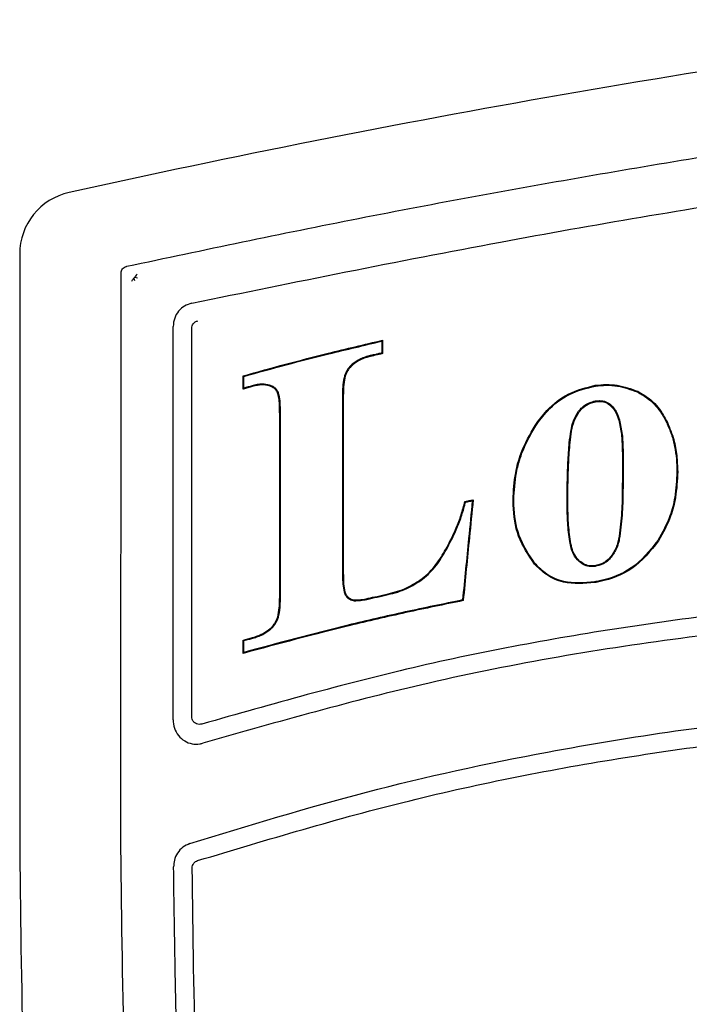
# Model space of a CAD drawing. Units: inches. Extents: x 73.1 to 159.1, y 43.9 to 122.4.
# Drawn here: x 151.1 to 151.9, y 72.7 to 74 of the extents above; entities that cross this region are included whole.
import ezdxf

# ---------------------------------------------------------------- set-up
doc = ezdxf.new("R2010")
doc.units = ezdxf.units.IN
doc.header["$LTSCALE"] = 24
doc.header["$MEASUREMENT"] = 0

msp = doc.modelspace()

# ---------------------------------------------------------------- linework, layer by layer
at = {"color": 7, "linetype": 'Continuous', "lineweight": 25}
for p, q in [((151.0856, 73.6932), (151.0858, 72.9344)), ((151.2141, 72.9553), (151.2145, 73.669)), ((151.3043, 73.105), (151.3043, 73.5985)), ((151.5469, 73.5666), (151.546, 73.5673)), ((151.5089, 73.5524), (151.5083, 73.5531)), ((151.3698, 73.5214), (151.3707, 73.5227)), ((151.8172, 73.5262), (151.8174, 73.5253)), ((151.8712, 73.5186), (151.8708, 73.5178)), ((151.7407, 73.4753), (151.7415, 73.4748)), ((151.9089, 73.4791), (151.908, 73.4787)), ((151.922, 73.4164), (151.921, 73.4164)), ((151.651, 73.3764), (151.6516, 73.3786)), ((151.6516, 73.3786), (151.6524, 73.3777)), ((151.652, 73.3762), (151.6524, 73.3777)), ((151.662, 73.3806), (151.6609, 73.3794)), ((151.7127, 73.3806), (151.7136, 73.3806)), ((151.8976, 73.3284), (151.8968, 73.3289)), ((151.7398, 73.299), (151.7405, 73.2996)), ((151.8345, 73.3056), (151.8352, 73.305)), ((151.8166, 73.2754), (151.8164, 73.2763)), ((151.5108, 73.2533), (151.5107, 73.2524)), ((151.6494, 73.2525), (151.6485, 73.2533)), ((151.3698, 73.2023), (151.3707, 73.2016))]:
    msp.add_line(p, q, dxfattribs=at)
at = {"color": 7, "linetype": 'Continuous', "lineweight": 25, "flags": 128}
for points in [[(151.5469, 73.5835), (151.5464, 73.5829), (151.546, 73.5823)], [(151.3698, 73.5383), (151.3702, 73.538), (151.3707, 73.5376)], [(151.4994, 73.538), (151.499, 73.5382), (151.4986, 73.5384)], [(151.4136, 73.2317), (151.414, 73.2315), (151.4145, 73.2314)], [(151.4042, 73.2172), (151.4045, 73.2168), (151.4048, 73.2165)], [(151.3698, 73.1854), (151.3702, 73.1861), (151.3707, 73.1867)]]:
    msp.add_lwpolyline(points, dxfattribs=at)
at = {"color": 7, "linetype": 'Continuous', "lineweight": 25}
for centre, radius, start, end in [((154.1785, 60.1278), 13.9759, 97.28131, 102.52159), ((151.1656, 73.6932), 0.08, 102.4175, 180.0121), ((163.4899, 73.0098), 12.4043, 180.3484, 182.96259)]:
    msp.add_arc(centre, radius, start, end, dxfattribs=at)
for points, knots in [([(151.2217, 73.6776), (151.3197, 73.6983), (151.5158, 73.7397), (151.8137, 73.7942), (152.1136, 73.8433), (152.3153, 73.8704), (152.4161, 73.8839)], [0, 0, 0, 0, 0.250097, 0.500199, 0.750099, 1, 1, 1, 1]), ([(151.3044, 73.6307), (151.4348, 73.6573), (151.683, 73.7079), (152.0532, 73.7708), (152.2937, 73.8037), (152.4135, 73.8201)], [0, 0, 0, 0, 0.357301, 0.679654, 1, 1, 1, 1]), ([(151.2145, 73.669), (151.2146, 73.67), (151.2148, 73.6719), (151.2162, 73.6744), (151.2183, 73.6763), (151.2203, 73.6772), (151.2214, 73.6775), (151.2217, 73.6776)], [0, 0, 0, 0, 0.2337757, 0.4680819, 0.694391, 0.931906, 1, 1, 1, 1]), ([(151.2282, 73.6586), (151.2282, 73.6587), (151.2287, 73.6598), (151.2295, 73.6609), (151.2306, 73.662), (151.2306, 73.6621)], [0, 0, 0, 0, 0.022952, 0.948812, 1, 1, 1, 1]), ([(151.2306, 73.6621), (151.2308, 73.6623), (151.2311, 73.6628), (151.2316, 73.6634), (151.2319, 73.6637)], [0, 0, 0, 0, 0.3768376, 1, 1, 1, 1]), ([(151.2306, 73.6621), (151.231, 73.6612), (151.2313, 73.6602), (151.2317, 73.6593), (151.2317, 73.6593)], [0, 0, 0, 0, 0.9561485, 1, 1, 1, 1]), ([(151.235, 73.6674), (151.235, 73.6674), (151.2342, 73.6668), (151.2331, 73.6657), (151.2322, 73.6642), (151.2319, 73.6637)], [0, 0, 0, 0, 0.021749, 0.67322, 1, 1, 1, 1]), ([(151.2319, 73.6637), (151.233, 73.6635), (151.2342, 73.6633), (151.2354, 73.663), (151.2355, 73.663)], [0, 0, 0, 0, 0.964747, 1, 1, 1, 1]), ([(151.3044, 73.6307), (151.3012, 73.6297), (151.2948, 73.6277), (151.2872, 73.6208), (151.2818, 73.6117), (151.281, 73.6046), (151.2806, 73.6009)], [0, 0, 0, 0, 0.244267, 0.488491, 0.733791, 1, 1, 1, 1]), ([(151.3043, 73.5985), (151.3044, 73.5996), (151.3046, 73.6018), (151.3062, 73.6047), (151.3088, 73.6071), (151.311, 73.6078), (151.3122, 73.6082)], [0, 0, 0, 0, 0.2416625, 0.4833118, 0.7257378, 1, 1, 1, 1]), ([(151.2806, 73.101), (151.2806, 73.1551), (151.2806, 73.2696), (151.2806, 73.4362), (151.2806, 73.5488), (151.2806, 73.6009)], [0, 0, 0, 0, 0.324586, 0.687066, 1, 1, 1, 1]), ([(151.3698, 73.5383), (151.3877, 73.5433), (151.4235, 73.5532), (151.4825, 73.5684), (151.5238, 73.5781), (151.5469, 73.5835)], [0, 0, 0, 0, 0.305355, 0.61071, 1, 1, 1, 1]), ([(151.5469, 73.5835), (151.5469, 73.5821), (151.5469, 73.5793), (151.5469, 73.5736), (151.5469, 73.5694), (151.5469, 73.5666)], [0, 0, 0, 0, 0.25, 0.5, 1, 1, 1, 1]), ([(151.3707, 73.5376), (151.3886, 73.5426), (151.4245, 73.5525), (151.4829, 73.5675), (151.5235, 73.577), (151.546, 73.5823)], [0, 0, 0, 0, 0.308672, 0.617343, 1, 1, 1, 1]), ([(151.546, 73.5823), (151.546, 73.5809), (151.546, 73.5781), (151.546, 73.5731), (151.546, 73.5695), (151.546, 73.5673)], [0, 0, 0, 0, 0.282618, 0.565236, 1, 1, 1, 1]), ([(151.5313, 73.564), (151.5291, 73.5634), (151.5249, 73.5623), (151.5168, 73.5592), (151.5117, 73.5555), (151.5083, 73.5531)], [0, 0, 0, 0, 0.259858, 0.519856, 1, 1, 1, 1]), ([(151.5315, 73.563), (151.5294, 73.5625), (151.5251, 73.5613), (151.5172, 73.5583), (151.5122, 73.5547), (151.5089, 73.5524)], [0, 0, 0, 0, 0.264501, 0.529152, 1, 1, 1, 1]), ([(151.546, 73.5673), (151.5447, 73.567), (151.5421, 73.5665), (151.5372, 73.5653), (151.5336, 73.5645), (151.5313, 73.564)], [0, 0, 0, 0, 0.262542, 0.525084, 1, 1, 1, 1]), ([(151.5469, 73.5666), (151.5456, 73.5663), (151.5431, 73.5657), (151.5379, 73.5645), (151.5341, 73.5636), (151.5315, 73.563)], [0, 0, 0, 0, 0.250001, 0.500002, 1, 1, 1, 1]), ([(151.5083, 73.5531), (151.5072, 73.552), (151.5049, 73.5499), (151.5014, 73.545), (151.4997, 73.541), (151.4986, 73.5384)], [0, 0, 0, 0, 0.26264, 0.525034, 1, 1, 1, 1]), ([(151.5089, 73.5524), (151.5078, 73.5513), (151.5055, 73.5492), (151.5021, 73.5444), (151.5005, 73.5405), (151.4994, 73.538)], [0, 0, 0, 0, 0.2699965, 0.539698, 1, 1, 1, 1]), ([(151.3698, 73.5214), (151.3698, 73.5229), (151.3698, 73.5257), (151.3698, 73.5313), (151.3698, 73.5355), (151.3698, 73.5383)], [0, 0, 0, 0, 0.25, 0.5, 1, 1, 1, 1]), ([(151.3707, 73.5227), (151.3707, 73.5241), (151.3707, 73.5269), (151.3707, 73.5319), (151.3707, 73.5355), (151.3707, 73.5376)], [0, 0, 0, 0, 0.283131, 0.566262, 1, 1, 1, 1]), ([(151.4986, 73.5384), (151.4977, 73.5346), (151.4961, 73.5272), (151.496, 73.5159), (151.4959, 73.5085), (151.4959, 73.5047)], [0, 0, 0, 0, 0.3381868, 0.6689389, 1, 1, 1, 1]), ([(151.4994, 73.538), (151.4987, 73.5345), (151.4971, 73.5272), (151.497, 73.516), (151.4969, 73.5085), (151.4968, 73.5047)], [0, 0, 0, 0, 0.324994, 0.662326, 1, 1, 1, 1]), ([(151.3812, 73.5247), (151.3803, 73.5244), (151.3784, 73.5239), (151.3745, 73.5228), (151.3717, 73.522), (151.3698, 73.5214)], [0, 0, 0, 0, 0.25, 0.5, 1, 1, 1, 1]), ([(151.381, 73.5256), (151.3793, 73.5251), (151.3758, 73.5241), (151.3724, 73.5232), (151.3707, 73.5227)], [0, 0, 0, 0, 0.5, 1, 1, 1, 1]), ([(151.4032, 73.5265), (151.4001, 73.5271), (151.3949, 73.5282), (151.3874, 73.5272), (151.3831, 73.5261), (151.381, 73.5256)], [0, 0, 0, 0, 0.415459, 0.705383, 1, 1, 1, 1]), ([(151.4029, 73.5256), (151.3998, 73.5262), (151.3947, 73.5272), (151.3873, 73.5262), (151.3833, 73.5252), (151.3812, 73.5247)], [0, 0, 0, 0, 0.427264, 0.711523, 1, 1, 1, 1]), ([(151.4135, 73.5168), (151.4127, 73.5182), (151.411, 73.521), (151.4071, 73.5239), (151.4042, 73.525), (151.4029, 73.5256)], [0, 0, 0, 0, 0.345169, 0.688532, 1, 1, 1, 1]), ([(151.4144, 73.5171), (151.4135, 73.5187), (151.4118, 73.5217), (151.4076, 73.5247), (151.4046, 73.5259), (151.4032, 73.5265)], [0, 0, 0, 0, 0.347043, 0.692419, 1, 1, 1, 1]), ([(151.7407, 73.4753), (151.7455, 73.4817), (151.7572, 73.4976), (151.7828, 73.5177), (151.8058, 73.5234), (151.8172, 73.5262)], [0, 0, 0, 0, 0.253024, 0.627248, 1, 1, 1, 1]), ([(151.7415, 73.4748), (151.7463, 73.4812), (151.7579, 73.497), (151.7833, 73.5168), (151.806, 73.5225), (151.8174, 73.5253)], [0, 0, 0, 0, 0.255166, 0.627994, 1, 1, 1, 1]), ([(151.8172, 73.5262), (151.8219, 73.5267), (151.8312, 73.5276), (151.8497, 73.5264), (151.8627, 73.5217), (151.8712, 73.5186)], [0, 0, 0, 0, 0.2547122, 0.509463, 1, 1, 1, 1]), ([(151.8174, 73.5253), (151.822, 73.5257), (151.8314, 73.5267), (151.8497, 73.5254), (151.8624, 73.5208), (151.8708, 73.5178)], [0, 0, 0, 0, 0.257437, 0.514915, 1, 1, 1, 1]), ([(151.4162, 73.4837), (151.4161, 73.4876), (151.416, 73.4951), (151.416, 73.5062), (151.4144, 73.5132), (151.4135, 73.5168)], [0, 0, 0, 0, 0.353518, 0.674507, 1, 1, 1, 1]), ([(151.4171, 73.4837), (151.4171, 73.4876), (151.4169, 73.4951), (151.417, 73.5064), (151.4153, 73.5136), (151.4144, 73.5171)], [0, 0, 0, 0, 0.349364, 0.672327, 1, 1, 1, 1]), ([(151.8708, 73.5178), (151.8749, 73.5154), (151.8861, 73.509), (151.8991, 73.4954), (151.9055, 73.4835), (151.908, 73.4787)], [0, 0, 0, 0, 0.260694, 0.708014, 1, 1, 1, 1]), ([(151.8712, 73.5186), (151.8753, 73.5163), (151.8867, 73.5098), (151.8998, 73.4961), (151.9063, 73.4839), (151.9089, 73.4791)], [0, 0, 0, 0, 0.257693, 0.706802, 1, 1, 1, 1]), ([(151.4959, 73.5047), (151.4959, 73.4849), (151.4958, 73.4453), (151.4959, 73.3754), (151.4959, 73.3252), (151.4959, 73.2948)], [0, 0, 0, 0, 0.283002, 0.566004, 1, 1, 1, 1]), ([(151.4968, 73.5047), (151.4968, 73.4849), (151.4968, 73.4453), (151.4968, 73.3754), (151.4968, 73.3252), (151.4968, 73.2948)], [0, 0, 0, 0, 0.283008, 0.566015, 1, 1, 1, 1]), ([(151.796, 73.4933), (151.7975, 73.495), (151.8016, 73.4996), (151.8089, 73.5043), (151.815, 73.5057), (151.8173, 73.5063)], [0, 0, 0, 0, 0.261809, 0.726032, 1, 1, 1, 1]), ([(151.7967, 73.4927), (151.7982, 73.4944), (151.8022, 73.4989), (151.8094, 73.5035), (151.8153, 73.5048), (151.8174, 73.5053)], [0, 0, 0, 0, 0.269214, 0.730642, 1, 1, 1, 1]), ([(151.8173, 73.5063), (151.819, 73.5065), (151.8235, 73.507), (151.8295, 73.5062), (151.833, 73.5042), (151.8342, 73.5036)], [0, 0, 0, 0, 0.297688, 0.781492, 1, 1, 1, 1]), ([(151.8174, 73.5053), (151.8188, 73.5055), (151.8217, 73.5059), (151.8267, 73.5057), (151.8309, 73.5045), (151.8332, 73.5031), (151.8336, 73.5028)], [0, 0, 0, 0, 0.253966, 0.508273, 0.90865, 1, 1, 1, 1]), ([(151.8336, 73.5028), (151.836, 73.5008), (151.8401, 73.4974), (151.8444, 73.49), (151.8461, 73.485), (151.8472, 73.482)], [0, 0, 0, 0, 0.366689, 0.630753, 1, 1, 1, 1]), ([(151.8342, 73.5036), (151.8366, 73.5016), (151.8408, 73.4981), (151.8452, 73.4905), (151.847, 73.4853), (151.8481, 73.4823)], [0, 0, 0, 0, 0.366911, 0.629641, 1, 1, 1, 1]), ([(151.4162, 73.2651), (151.4162, 73.285), (151.4162, 73.3248), (151.4162, 73.3977), (151.4162, 73.4506), (151.4162, 73.4837)], [0, 0, 0, 0, 0.27315, 0.546301, 1, 1, 1, 1]), ([(151.4171, 73.2651), (151.4171, 73.285), (151.4171, 73.3248), (151.4171, 73.3977), (151.4171, 73.4506), (151.4171, 73.4837)], [0, 0, 0, 0, 0.273151, 0.546303, 1, 1, 1, 1]), ([(151.7842, 73.4535), (151.7848, 73.4583), (151.786, 73.4676), (151.7889, 73.4814), (151.7936, 73.4893), (151.796, 73.4933)], [0, 0, 0, 0, 0.3477641, 0.6670556, 1, 1, 1, 1]), ([(151.7852, 73.4534), (151.7858, 73.4582), (151.7869, 73.4674), (151.7898, 73.481), (151.7944, 73.4887), (151.7967, 73.4927)], [0, 0, 0, 0, 0.352412, 0.669511, 1, 1, 1, 1]), ([(151.8481, 73.4823), (151.8493, 73.4761), (151.8519, 73.4638), (151.8526, 73.4448), (151.8527, 73.4321), (151.8528, 73.4258)], [0, 0, 0, 0, 0.332019, 0.665537, 1, 1, 1, 1]), ([(151.7127, 73.3806), (151.7133, 73.3921), (151.7145, 73.4124), (151.7235, 73.4448), (151.7342, 73.4638), (151.7407, 73.4753)], [0, 0, 0, 0, 0.345265, 0.606653, 1, 1, 1, 1]), ([(151.7136, 73.3806), (151.7143, 73.3921), (151.7155, 73.4122), (151.7244, 73.4444), (151.7351, 73.4634), (151.7415, 73.4748)], [0, 0, 0, 0, 0.345007, 0.606254, 1, 1, 1, 1]), ([(151.8472, 73.482), (151.8484, 73.476), (151.8509, 73.4637), (151.8516, 73.4448), (151.8518, 73.4321), (151.8518, 73.4258)], [0, 0, 0, 0, 0.328226, 0.663631, 1, 1, 1, 1]), ([(151.908, 73.4787), (151.9101, 73.4738), (151.9144, 73.464), (151.9183, 73.4485), (151.9206, 73.4325), (151.9209, 73.4218), (151.921, 73.4164)], [0, 0, 0, 0, 0.249258, 0.49869, 0.748126, 1, 1, 1, 1]), ([(151.9089, 73.4791), (151.9119, 73.4719), (151.9174, 73.4584), (151.9212, 73.4371), (151.9217, 73.4233), (151.922, 73.4164)], [0, 0, 0, 0, 0.362289, 0.678294, 1, 1, 1, 1]), ([(151.7814, 73.3754), (151.7815, 73.3844), (151.7816, 73.402), (151.7822, 73.428), (151.7836, 73.445), (151.7842, 73.4535)], [0, 0, 0, 0, 0.346384, 0.672987, 1, 1, 1, 1]), ([(151.7824, 73.3754), (151.7824, 73.3844), (151.7825, 73.4019), (151.7832, 73.428), (151.7845, 73.4449), (151.7852, 73.4534)], [0, 0, 0, 0, 0.346797, 0.673194, 1, 1, 1, 1]), ([(151.8518, 73.4258), (151.8517, 73.4145), (151.8516, 73.393), (151.851, 73.3612), (151.8483, 73.341), (151.8469, 73.3308)], [0, 0, 0, 0, 0.356502, 0.677572, 1, 1, 1, 1]), ([(151.8528, 73.4258), (151.8527, 73.4145), (151.8525, 73.393), (151.8519, 73.3611), (151.8492, 73.3408), (151.8478, 73.3306)], [0, 0, 0, 0, 0.355799, 0.677217, 1, 1, 1, 1]), ([(151.921, 73.4164), (151.9205, 73.4055), (151.9196, 73.3865), (151.9121, 73.3565), (151.9025, 73.3392), (151.8968, 73.3289)], [0, 0, 0, 0, 0.356767, 0.619477, 1, 1, 1, 1]), ([(151.922, 73.4164), (151.9215, 73.4054), (151.9205, 73.3863), (151.9129, 73.3561), (151.9033, 73.3387), (151.8976, 73.3284)], [0, 0, 0, 0, 0.356792, 0.619599, 1, 1, 1, 1]), ([(151.6272, 73.3177), (151.6316, 73.326), (151.6387, 73.3395), (151.6463, 73.3594), (151.6494, 73.3707), (151.651, 73.3764)], [0, 0, 0, 0, 0.442977, 0.720587, 1, 1, 1, 1]), ([(151.628, 73.3173), (151.6324, 73.3256), (151.6396, 73.3391), (151.6471, 73.359), (151.6504, 73.3704), (151.652, 73.3762)], [0, 0, 0, 0, 0.441458, 0.71982, 1, 1, 1, 1]), ([(151.6609, 73.3794), (151.6594, 73.3634), (151.6565, 73.3344), (151.6524, 73.2924), (151.6498, 73.2664), (151.6485, 73.2533)], [0, 0, 0, 0, 0.380175, 0.690087, 1, 1, 1, 1]), ([(151.662, 73.3806), (151.6604, 73.3646), (151.6575, 73.3353), (151.6533, 73.2926), (151.6507, 73.2659), (151.6494, 73.2525)], [0, 0, 0, 0, 0.374302, 0.687151, 1, 1, 1, 1]), ([(151.6516, 73.3786), (151.6525, 73.3787), (151.6542, 73.3791), (151.6577, 73.3797), (151.6603, 73.3803), (151.662, 73.3806)], [0, 0, 0, 0, 0.25, 0.5, 1, 1, 1, 1]), ([(151.6524, 73.3777), (151.6532, 73.3779), (151.655, 73.3782), (151.6578, 73.3788), (151.6598, 73.3792), (151.6609, 73.3794)], [0, 0, 0, 0, 0.303786, 0.607573, 1, 1, 1, 1]), ([(151.7398, 73.299), (151.7322, 73.3104), (151.7171, 73.3329), (151.7131, 73.3627), (151.7127, 73.3783), (151.7127, 73.3806)], [0, 0, 0, 0, 0.466256, 0.920393, 1, 1, 1, 1]), ([(151.7405, 73.2996), (151.7329, 73.311), (151.7179, 73.3335), (151.714, 73.3631), (151.7137, 73.3784), (151.7136, 73.3806)], [0, 0, 0, 0, 0.469984, 0.923389, 1, 1, 1, 1]), ([(151.7849, 73.3274), (151.7843, 73.3314), (151.7832, 73.3394), (151.7818, 73.3554), (151.7816, 73.3674), (151.7814, 73.3754)], [0, 0, 0, 0, 0.25102, 0.50203, 1, 1, 1, 1]), ([(151.7858, 73.3275), (151.7852, 73.3315), (151.7841, 73.3395), (151.7827, 73.3555), (151.7825, 73.3674), (151.7824, 73.3754)], [0, 0, 0, 0, 0.251775, 0.503541, 1, 1, 1, 1]), ([(151.7966, 73.3021), (151.7939, 73.3051), (151.7895, 73.3102), (151.7864, 73.3193), (151.7854, 73.3247), (151.7849, 73.3274)], [0, 0, 0, 0, 0.4204055, 0.7065692, 1, 1, 1, 1]), ([(151.7972, 73.3028), (151.795, 73.3052), (151.7911, 73.3095), (151.7876, 73.3182), (151.7865, 73.324), (151.7858, 73.3275)], [0, 0, 0, 0, 0.354982, 0.61586, 1, 1, 1, 1]), ([(151.8968, 73.3289), (151.8865, 73.316), (151.8669, 73.2917), (151.8348, 73.2798), (151.8185, 73.2767), (151.8164, 73.2763)], [0, 0, 0, 0, 0.492533, 0.934071, 1, 1, 1, 1]), ([(151.8976, 73.3284), (151.8873, 73.3155), (151.8676, 73.291), (151.8353, 73.2789), (151.8188, 73.2758), (151.8166, 73.2754)], [0, 0, 0, 0, 0.48849, 0.931158, 1, 1, 1, 1]), ([(151.8469, 73.3308), (151.8463, 73.3283), (151.8451, 73.3234), (151.8416, 73.3146), (151.8372, 73.3091), (151.8345, 73.3056)], [0, 0, 0, 0, 0.26698, 0.534093, 1, 1, 1, 1]), ([(151.8478, 73.3306), (151.8473, 73.3282), (151.8461, 73.3232), (151.8425, 73.3142), (151.838, 73.3086), (151.8352, 73.305)], [0, 0, 0, 0, 0.261886, 0.523893, 1, 1, 1, 1]), ([(151.5972, 73.2805), (151.6004, 73.2832), (151.6067, 73.2886), (151.6172, 73.3008), (151.6233, 73.3111), (151.6272, 73.3177)], [0, 0, 0, 0, 0.259441, 0.518736, 1, 1, 1, 1]), ([(151.5978, 73.2798), (151.601, 73.2824), (151.6073, 73.2878), (151.6179, 73.3001), (151.624, 73.3105), (151.628, 73.3173)], [0, 0, 0, 0, 0.257293, 0.514447, 1, 1, 1, 1]), ([(151.4959, 73.2948), (151.496, 73.2902), (151.4961, 73.2823), (151.4962, 73.2709), (151.4979, 73.2643), (151.4988, 73.261)], [0, 0, 0, 0, 0.403285, 0.699084, 1, 1, 1, 1]), ([(151.4968, 73.2948), (151.4969, 73.2902), (151.4971, 73.2824), (151.4971, 73.2711), (151.4988, 73.2646), (151.4997, 73.2614)], [0, 0, 0, 0, 0.408021, 0.701552, 1, 1, 1, 1]), ([(151.8166, 73.2754), (151.8031, 73.2742), (151.7817, 73.2724), (151.7552, 73.2838), (151.7447, 73.2942), (151.7398, 73.299)], [0, 0, 0, 0, 0.474215, 0.755507, 1, 1, 1, 1]), ([(151.8164, 73.2763), (151.8032, 73.2752), (151.782, 73.2733), (151.7557, 73.2845), (151.7454, 73.2948), (151.7405, 73.2996)], [0, 0, 0, 0, 0.474088, 0.75494, 1, 1, 1, 1]), ([(151.8169, 73.296), (151.8151, 73.2958), (151.8106, 73.2954), (151.8032, 73.2971), (151.7988, 73.3004), (151.7966, 73.3021)], [0, 0, 0, 0, 0.253366, 0.616475, 1, 1, 1, 1]), ([(151.8168, 73.2969), (151.8149, 73.2967), (151.8105, 73.2963), (151.8035, 73.2981), (151.7993, 73.3012), (151.7972, 73.3028)], [0, 0, 0, 0, 0.263477, 0.623083, 1, 1, 1, 1]), ([(151.8345, 73.3056), (151.8332, 73.3045), (151.8306, 73.3021), (151.8247, 73.2988), (151.8199, 73.2976), (151.8168, 73.2969)], [0, 0, 0, 0, 0.264687, 0.519795, 1, 1, 1, 1]), ([(151.8352, 73.305), (151.8339, 73.3038), (151.8312, 73.3014), (151.8252, 73.2979), (151.8202, 73.2967), (151.8169, 73.296)], [0, 0, 0, 0, 0.256926, 0.511934, 1, 1, 1, 1]), ([(151.5539, 73.2611), (151.5579, 73.2621), (151.5659, 73.2642), (151.5809, 73.2697), (151.5908, 73.2762), (151.5972, 73.2805)], [0, 0, 0, 0, 0.259975, 0.520053, 1, 1, 1, 1]), ([(151.5541, 73.2602), (151.5581, 73.2612), (151.5661, 73.2632), (151.5813, 73.2688), (151.5913, 73.2754), (151.5978, 73.2798)], [0, 0, 0, 0, 0.257726, 0.515552, 1, 1, 1, 1]), ([(152.4173, 73.2606), (152.3232, 73.2586), (152.1358, 73.2545), (151.8581, 73.2219), (151.5841, 73.1712), (151.4064, 73.1208), (151.3172, 73.0955)], [0, 0, 0, 0, 0.2510538, 0.5001559, 0.7492824, 1, 1, 1, 1]), ([(151.4136, 73.2317), (151.4143, 73.2355), (151.4158, 73.2429), (151.4161, 73.2541), (151.4161, 73.2614), (151.4162, 73.2651)], [0, 0, 0, 0, 0.348197, 0.673777, 1, 1, 1, 1]), ([(151.4145, 73.2314), (151.4153, 73.2354), (151.4168, 73.243), (151.417, 73.2543), (151.4171, 73.2615), (151.4171, 73.2651)], [0, 0, 0, 0, 0.364282, 0.681852, 1, 1, 1, 1]), ([(151.4988, 73.261), (151.4996, 73.2596), (151.5012, 73.2568), (151.5054, 73.2537), (151.5088, 73.2529), (151.5107, 73.2524)], [0, 0, 0, 0, 0.312083, 0.624171, 1, 1, 1, 1]), ([(151.4997, 73.2614), (151.5004, 73.2601), (151.5019, 73.2575), (151.5059, 73.2546), (151.5091, 73.2538), (151.5108, 73.2533)], [0, 0, 0, 0, 0.309259, 0.618544, 1, 1, 1, 1]), ([(151.5107, 73.2524), (151.5134, 73.2524), (151.5188, 73.2524), (151.5286, 73.2545), (151.5357, 73.256), (151.5401, 73.257)], [0, 0, 0, 0, 0.2738132, 0.5434315, 1, 1, 1, 1]), ([(151.5108, 73.2533), (151.5137, 73.2534), (151.5196, 73.2534), (151.5293, 73.2556), (151.5361, 73.2571), (151.5399, 73.2579)], [0, 0, 0, 0, 0.291422, 0.604105, 1, 1, 1, 1]), ([(151.5399, 73.2579), (151.5411, 73.2582), (151.5434, 73.2587), (151.5481, 73.2598), (151.5516, 73.2606), (151.5539, 73.2611)], [0, 0, 0, 0, 0.250005, 0.500009, 1, 1, 1, 1]), ([(151.5401, 73.257), (151.5413, 73.2572), (151.5436, 73.2578), (151.5483, 73.2588), (151.5518, 73.2596), (151.5541, 73.2602)], [0, 0, 0, 0, 0.250044, 0.500088, 1, 1, 1, 1]), ([(151.6494, 73.2525), (151.6251, 73.2475), (151.5764, 73.2375), (151.4829, 73.2159), (151.4144, 73.1975), (151.3698, 73.1854)], [0, 0, 0, 0, 0.258711, 0.517422, 1, 1, 1, 1]), ([(151.6485, 73.2533), (151.6242, 73.2483), (151.5755, 73.2383), (151.4826, 73.2169), (151.4147, 73.1986), (151.3707, 73.1867)], [0, 0, 0, 0, 0.260423, 0.520846, 1, 1, 1, 1]), ([(152.4173, 73.2369), (152.337, 73.2355), (152.176, 73.2325), (151.9044, 73.2049), (151.6162, 73.1559), (151.4137, 73.0983), (151.3183, 73.0712)], [0, 0, 0, 0, 0.214358, 0.430283, 0.731548, 1, 1, 1, 1]), ([(151.4042, 73.2172), (151.4054, 73.2183), (151.4076, 73.2204), (151.411, 73.2253), (151.4126, 73.2292), (151.4136, 73.2317)], [0, 0, 0, 0, 0.270509, 0.540652, 1, 1, 1, 1]), ([(151.4048, 73.2165), (151.406, 73.2175), (151.4083, 73.2197), (151.4117, 73.2246), (151.4134, 73.2287), (151.4145, 73.2314)], [0, 0, 0, 0, 0.2632131, 0.526123, 1, 1, 1, 1]), ([(151.3817, 73.2057), (151.3839, 73.2063), (151.3881, 73.2076), (151.396, 73.2109), (151.401, 73.2147), (151.4042, 73.2172)], [0, 0, 0, 0, 0.263523, 0.527189, 1, 1, 1, 1]), ([(151.382, 73.2048), (151.3841, 73.2054), (151.3884, 73.2067), (151.3964, 73.2101), (151.4015, 73.2139), (151.4048, 73.2165)], [0, 0, 0, 0, 0.2592252, 0.5185853, 1, 1, 1, 1]), ([(151.3698, 73.2023), (151.3707, 73.2026), (151.3727, 73.2032), (151.3767, 73.2043), (151.3797, 73.2051), (151.3817, 73.2057)], [0, 0, 0, 0, 0.250005, 0.500011, 1, 1, 1, 1]), ([(151.3698, 73.1854), (151.3698, 73.1868), (151.3698, 73.1897), (151.3698, 73.1953), (151.3698, 73.1995), (151.3698, 73.2023)], [0, 0, 0, 0, 0.25, 0.5, 1, 1, 1, 1]), ([(151.3707, 73.2016), (151.3717, 73.2019), (151.3737, 73.2024), (151.3775, 73.2035), (151.3802, 73.2043), (151.382, 73.2048)], [0, 0, 0, 0, 0.265461, 0.530921, 1, 1, 1, 1]), ([(151.3707, 73.1867), (151.3707, 73.1881), (151.3707, 73.1909), (151.3707, 73.1959), (151.3707, 73.1995), (151.3707, 73.2016)], [0, 0, 0, 0, 0.283192, 0.566384, 1, 1, 1, 1]), ([(151.3019, 72.9435), (151.3764, 72.9664), (151.5258, 73.0123), (151.7862, 73.0686), (152.0834, 73.1122), (152.3056, 73.118), (152.4173, 73.121)], [0, 0, 0, 0, 0.207668, 0.416295, 0.706468, 1, 1, 1, 1]), ([(151.2806, 73.101), (151.281, 73.0974), (151.2817, 73.0902), (151.2871, 73.0807), (151.2949, 73.0736), (151.3045, 73.0699), (151.3126, 73.0697), (151.317, 73.0708), (151.3183, 73.0712)], [0, 0, 0, 0, 0.190866, 0.381816, 0.570031, 0.752097, 0.928222, 1, 1, 1, 1]), ([(151.3172, 73.0955), (151.3161, 73.0953), (151.3138, 73.0948), (151.3103, 73.0957), (151.3074, 73.0975), (151.3053, 73.1002), (151.3044, 73.1029), (151.3043, 73.1045), (151.3043, 73.105)], [0, 0, 0, 0, 0.186355, 0.372708, 0.558745, 0.742071, 0.921527, 1, 1, 1, 1]), ([(151.3118, 72.9219), (151.4011, 72.9488), (151.5793, 73.0024), (151.8545, 73.0562), (152.1339, 73.091), (152.3226, 73.0952), (152.4173, 73.0973)], [0, 0, 0, 0, 0.250826, 0.499875, 0.748883, 1, 1, 1, 1]), ([(151.23, 72.3985), (151.2257, 72.4913), (151.2172, 72.6768), (151.2151, 72.8624), (151.2141, 72.9553)], [0, 0, 0, 0, 0.499958, 1, 1, 1, 1]), ([(151.3019, 72.9435), (151.2988, 72.9422), (151.2927, 72.9395), (151.2858, 72.9318), (151.2818, 72.9231), (151.2814, 72.9169), (151.2812, 72.9142)], [0, 0, 0, 0, 0.261858, 0.523666, 0.7867, 1, 1, 1, 1]), ([(151.3049, 72.9123), (151.3049, 72.9134), (151.3051, 72.9156), (151.3067, 72.9186), (151.309, 72.9208), (151.3109, 72.9216), (151.3118, 72.9219)], [0, 0, 0, 0, 0.259088, 0.518138, 0.778579, 1, 1, 1, 1]), ([(151.2964, 72.4033), (151.2929, 72.4753), (151.2867, 72.6002), (151.2835, 72.7705), (151.2819, 72.8688), (151.2812, 72.9142)], [0, 0, 0, 0, 0.423087, 0.733582, 1, 1, 1, 1]), ([(151.32, 72.4052), (151.3161, 72.4896), (151.3082, 72.6586), (151.306, 72.8277), (151.3049, 72.9123)], [0, 0, 0, 0, 0.499975, 1, 1, 1, 1])]:
    msp.add_open_spline(points, degree=3, knots=knots, dxfattribs=at)

doc.saveas('drawing.dxf')
